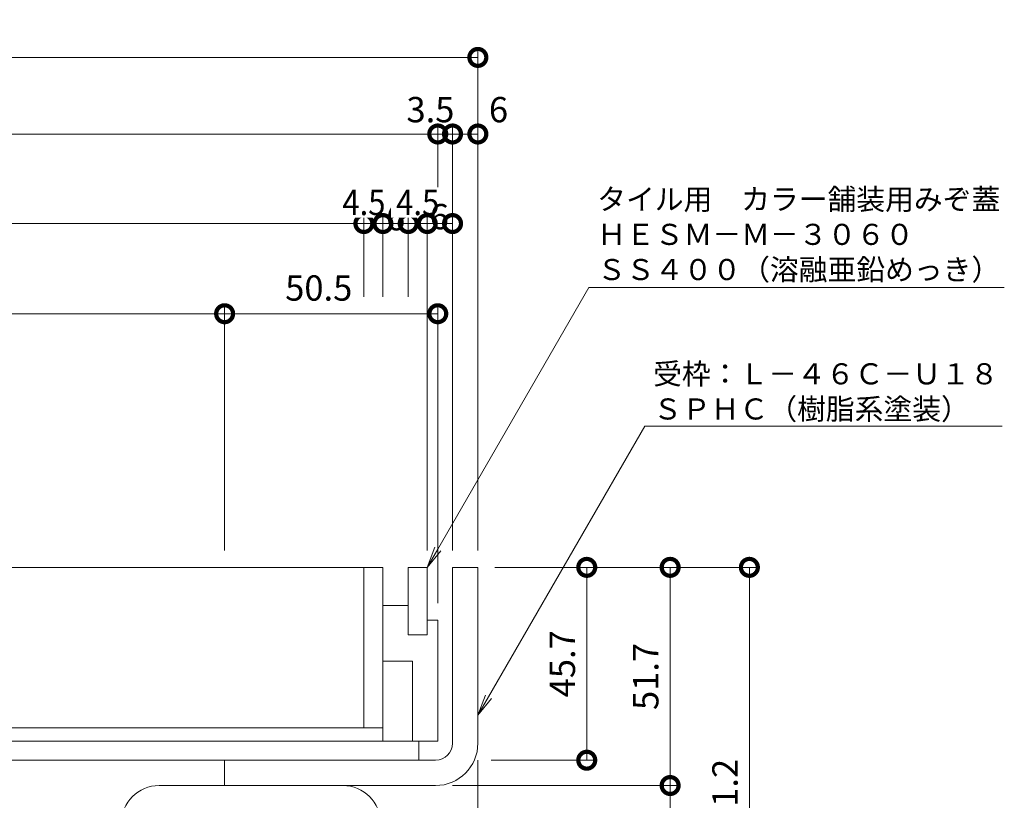
# Model space of a CAD drawing. Units: millimetres. Extents: x 1554 to 5262, y 1493 to 3042.
# Drawn here: x 2037 to 2271, y 2162 to 2347 of the extents above; entities that cross this region are included whole.
import ezdxf
from ezdxf import colors
from ezdxf.entities.mleader import LeaderData, LeaderLine
from ezdxf.math import Vec2, Vec3

# ---------------------------------------------------------------- set-up
doc = ezdxf.new("R2010")
doc.units = ezdxf.units.MM
doc.linetypes.add('点線（標準）', pattern=[1.693333, 0.846667, -0.846667])
doc.layers.get('0').update_dxf_attribs({"lineweight": 9})
doc.layers.get('DEFPOINTS').update_dxf_attribs({"color": 8, "lineweight": 9})
for name, color, linetype, lineweight in [('(K)固定金具', 4, 'Continuous', 9), ('(K)寸法 @ 2', 7, 'Continuous', 9), ('(K)引出線', 7, 'Continuous', 9), ('(K)枠', 4, 'Continuous', 9), ('(K)蓋', 3, 'Continuous', 9)]:
    doc.layers.add(name, color=color, linetype=linetype, lineweight=lineweight)
doc.styles.add('(K)MSゴシック', font='MS Gothic.ttf')
doc.styles.add('文字_異尺度_H2.5', font='MS Gothic.ttf', dxfattribs={"height": 2.5})
doc.dimstyles.new('KAD-1', dxfattribs={"dimscale": 0, "dimtxt": 3, "dimasz": 4, "dimexe": 1, "dimexo": 2, "dimgap": 1, "dimtad": 1, "dimdec": 1, "dimdsep": 46, "dimtxsty": '(K)MSゴシック', "dimblk": 'DOTSMALL', "dimcen": 0, "dimclrd": 7, "dimclre": 256, "dimclrt": 2, "dimadec": 0, "dimazin": 0, "dimtfac": 1, "dimtdec": 1, "dimtmove": 0, "dimatfit": 3, "dimldrblk": 'DOTSMALL', "dimfxl": 1, "dimtfill": 1, "dimlwd": -1, "dimlwe": -1, "dimarcsym": 0})

# ---------------------------------------------------------------- blocks, each defined once
blk = doc.blocks.new('_DotSmall')
at = {"color": 0, "linetype": 'ByBlock', "const_width": 0.5}
blk.add_lwpolyline([(-0.0625, 0, 1), (0.0625, 0, 1)], format="xyb", close=True, dxfattribs=at)
blk = doc.blocks.new('*D6')
at = {"layer": '(K)寸法 @ 2'}
for p, q in [((1825.8, 2221.31), (1825.8, 2340.15)), ((2145.8, 2221.31), (2145.8, 2340.15))]:
    blk.add_line(p, q, dxfattribs=at)
at = {"layer": '(K)寸法 @ 2', "color": 7}
blk.add_line((1825.8, 2338.15), (2145.8, 2338.15), dxfattribs=at)
at = {"layer": 'DEFPOINTS', "color": 0}
for p in [(2145.8, 2338.15), (1825.8, 2217.31), (2145.8, 2217.31)]:
    blk.add_point(p, dxfattribs=at)
at = {"layer": '(K)寸法 @ 2', "color": 7, "xscale": 8, "yscale": 8, "zscale": 8, "rotation": 180}
blk.add_blockref('_DotSmall', (1825.8, 2338.15), dxfattribs=at)
at = {"layer": '(K)寸法 @ 2', "color": 7, "xscale": 8, "yscale": 8, "zscale": 8}
blk.add_blockref('_DotSmall', (2145.8, 2338.15), dxfattribs=at)
at = {"layer": '(K)寸法 @ 2', "color": 2, "linetype": '点線（標準）', "insert": (1985.8, 2343.15), "char_height": 6, "attachment_point": 5, "style": '(K)MSゴシック', "bg_fill": 3, "box_fill_scale": 1.1, "bg_fill_color": 9, "bg_fill_true_color": 13158600, "bg_fill_transparency": 0}
blk.add_mtext('320', dxfattribs=at)
blk = doc.blocks.new('*D8')
at = {"layer": '(K)寸法 @ 2'}
for p, q in [((1835.3, 2208.81), (1835.3, 2322)), ((2136.3, 2302.78), (2136.3, 2322))]:
    blk.add_line(p, q, dxfattribs=at)
at = {"layer": '(K)寸法 @ 2', "color": 7}
blk.add_line((1835.3, 2320), (2136.3, 2320), dxfattribs=at)
at = {"layer": 'DEFPOINTS', "color": 0}
for p in [(2136.3, 2320), (2136.3, 2298.78), (1835.3, 2204.81)]:
    blk.add_point(p, dxfattribs=at)
at = {"layer": '(K)寸法 @ 2', "color": 7, "xscale": 8, "yscale": 8, "zscale": 8, "rotation": 180}
blk.add_blockref('_DotSmall', (1835.3, 2320), dxfattribs=at)
at = {"layer": '(K)寸法 @ 2', "color": 7, "xscale": 8, "yscale": 8, "zscale": 8}
blk.add_blockref('_DotSmall', (2136.3, 2320), dxfattribs=at)
at = {"layer": '(K)寸法 @ 2', "color": 2, "linetype": '点線（標準）', "insert": (1985.8, 2325), "char_height": 6, "attachment_point": 5, "style": '(K)MSゴシック', "bg_fill": 3, "box_fill_scale": 1.1, "bg_fill_color": 9, "bg_fill_true_color": 13158600, "bg_fill_transparency": 0}
blk.add_mtext('301', dxfattribs=at)
blk = doc.blocks.new('*D9')
at = {"layer": '(K)寸法 @ 2'}
for p, q in [((2136.3, 2302.78), (2136.3, 2322)), ((2139.8, 2221.31), (2139.8, 2322))]:
    blk.add_line(p, q, dxfattribs=at)
at = {"layer": '(K)寸法 @ 2', "color": 7}
blk.add_line((2136.3, 2320), (2139.8, 2320), dxfattribs=at)
at = {"layer": 'DEFPOINTS', "color": 0}
for p in [(2139.8, 2320), (2136.3, 2298.78), (2139.8, 2217.31)]:
    blk.add_point(p, dxfattribs=at)
at = {"layer": '(K)寸法 @ 2', "color": 7, "xscale": 8, "yscale": 8, "zscale": 8}
blk.add_blockref('_DotSmall', (2136.3, 2320), dxfattribs=at)
at = {"layer": '(K)寸法 @ 2', "color": 7, "xscale": 8, "yscale": 8, "zscale": 8, "rotation": 180}
blk.add_blockref('_DotSmall', (2139.8, 2320), dxfattribs=at)
at = {"layer": '(K)寸法 @ 2', "color": 2, "linetype": '点線（標準）', "insert": (2134.56, 2325), "char_height": 6, "attachment_point": 5, "style": '(K)MSゴシック', "bg_fill": 3, "box_fill_scale": 1.1, "bg_fill_color": 9, "bg_fill_true_color": 13158600, "bg_fill_transparency": 0}
blk.add_mtext('3.5', dxfattribs=at)
blk = doc.blocks.new('*D10')
at = {"layer": '(K)寸法 @ 2'}
for p, q in [((2145.8, 2324), (2145.8, 2322)), ((2139.8, 2221.31), (2139.8, 2322))]:
    blk.add_line(p, q, dxfattribs=at)
at = {"layer": '(K)寸法 @ 2', "color": 7}
blk.add_line((2139.8, 2320), (2145.8, 2320), dxfattribs=at)
at = {"layer": 'DEFPOINTS', "color": 0}
for p in [(2145.8, 2320), (2145.8, 2320), (2139.8, 2217.31)]:
    blk.add_point(p, dxfattribs=at)
at = {"layer": '(K)寸法 @ 2', "color": 7, "xscale": 8, "yscale": 8, "zscale": 8, "rotation": 180}
blk.add_blockref('_DotSmall', (2139.8, 2320), dxfattribs=at)
at = {"layer": '(K)寸法 @ 2', "color": 7, "xscale": 8, "yscale": 8, "zscale": 8}
blk.add_blockref('_DotSmall', (2145.8, 2320), dxfattribs=at)
at = {"layer": '(K)寸法 @ 2', "color": 2, "linetype": '点線（標準）', "insert": (2150.69, 2325), "char_height": 6, "attachment_point": 5, "style": '(K)MSゴシック', "bg_fill": 3, "box_fill_scale": 1.1, "bg_fill_color": 9, "bg_fill_true_color": 13158600, "bg_fill_transparency": 0}
blk.add_mtext('6', dxfattribs=at)
blk = doc.blocks.new('*D13')
at = {"layer": '(K)寸法 @ 2'}
for p, q in [((1852.8, 2281.41), (1852.8, 2300.78)), ((2118.8, 2281.41), (2118.8, 2300.78))]:
    blk.add_line(p, q, dxfattribs=at)
at = {"layer": '(K)寸法 @ 2', "color": 7}
blk.add_line((1852.8, 2298.78), (2118.8, 2298.78), dxfattribs=at)
at = {"layer": 'DEFPOINTS', "color": 0}
for p in [(2118.8, 2298.78), (1852.8, 2277.41), (2118.8, 2277.41)]:
    blk.add_point(p, dxfattribs=at)
at = {"layer": '(K)寸法 @ 2', "color": 7, "xscale": 8, "yscale": 8, "zscale": 8, "rotation": 180}
blk.add_blockref('_DotSmall', (1852.8, 2298.78), dxfattribs=at)
at = {"layer": '(K)寸法 @ 2', "color": 7, "xscale": 8, "yscale": 8, "zscale": 8}
blk.add_blockref('_DotSmall', (2118.8, 2298.78), dxfattribs=at)
at = {"layer": '(K)寸法 @ 2', "color": 2, "linetype": '点線（標準）', "insert": (1985.8, 2303.78), "char_height": 6, "attachment_point": 5, "style": '(K)MSゴシック', "bg_fill": 3, "box_fill_scale": 1.1, "bg_fill_color": 9, "bg_fill_true_color": 13158600, "bg_fill_transparency": 0}
blk.add_mtext('266', dxfattribs=at)
blk = doc.blocks.new('*D14')
at = {"layer": '(K)寸法 @ 2'}
for p, q in [((2118.8, 2281.41), (2118.8, 2300.78)), ((2123.3, 2281.41), (2123.3, 2300.78))]:
    blk.add_line(p, q, dxfattribs=at)
at = {"layer": '(K)寸法 @ 2', "color": 7}
blk.add_line((2118.8, 2298.78), (2123.3, 2298.78), dxfattribs=at)
at = {"layer": 'DEFPOINTS', "color": 0}
for p in [(2123.3, 2298.78), (2118.8, 2277.41), (2123.3, 2277.41)]:
    blk.add_point(p, dxfattribs=at)
at = {"layer": '(K)寸法 @ 2', "color": 7, "xscale": 8, "yscale": 8, "zscale": 8, "rotation": 180}
blk.add_blockref('_DotSmall', (2118.8, 2298.78), dxfattribs=at)
at = {"layer": '(K)寸法 @ 2', "color": 7, "xscale": 8, "yscale": 8, "zscale": 8}
blk.add_blockref('_DotSmall', (2123.3, 2298.78), dxfattribs=at)
at = {"layer": '(K)寸法 @ 2', "color": 2, "linetype": '点線（標準）', "insert": (2118.8, 2303.78), "char_height": 6, "attachment_point": 5, "style": '(K)MSゴシック', "bg_fill": 3, "box_fill_scale": 1.1, "bg_fill_color": 9, "bg_fill_true_color": 13158600, "bg_fill_transparency": 0}
blk.add_mtext('{\\W0.9;4.5}', dxfattribs=at)
blk = doc.blocks.new('*D15')
at = {"layer": '(K)寸法 @ 2'}
for p, q in [((2123.3, 2281.41), (2123.3, 2300.78)), ((2129.3, 2281.41), (2129.3, 2300.78))]:
    blk.add_line(p, q, dxfattribs=at)
at = {"layer": '(K)寸法 @ 2', "color": 7}
blk.add_line((2123.3, 2298.78), (2129.3, 2298.78), dxfattribs=at)
at = {"layer": 'DEFPOINTS', "color": 0}
for p in [(2123.3, 2277.41), (2129.3, 2277.41)]:
    blk.add_point(p, dxfattribs=at)
at = {"layer": '(K)寸法 @ 2', "color": 7, "xscale": 8, "yscale": 8, "zscale": 8, "rotation": 180}
blk.add_blockref('_DotSmall', (2123.3, 2298.78), dxfattribs=at)
at = {"layer": '(K)寸法 @ 2', "color": 7, "xscale": 8, "yscale": 8, "zscale": 8}
blk.add_blockref('_DotSmall', (2129.3, 2298.78), dxfattribs=at)
at = {"layer": '(K)寸法 @ 2', "color": 2, "linetype": '点線（標準）', "insert": (2126.32, 2299.38), "char_height": 6, "attachment_point": 5, "style": '(K)MSゴシック', "bg_fill": 3, "box_fill_scale": 1.1, "bg_fill_color": 9, "bg_fill_true_color": 13158600, "bg_fill_transparency": 0}
blk.add_mtext('6', dxfattribs=at)
at = {"layer": 'DEFPOINTS', "color": 0}
blk.add_point((2129.3, 2298.78), dxfattribs=at)
blk = doc.blocks.new('*D16')
at = {"layer": '(K)寸法 @ 2'}
for p, q in [((2129.3, 2281.41), (2129.3, 2300.78)), ((2133.8, 2221.31), (2133.8, 2300.78))]:
    blk.add_line(p, q, dxfattribs=at)
at = {"layer": '(K)寸法 @ 2', "color": 7}
blk.add_line((2129.3, 2298.78), (2133.8, 2298.78), dxfattribs=at)
at = {"layer": 'DEFPOINTS', "color": 0}
for p in [(2133.8, 2298.78), (2129.3, 2277.41), (2133.8, 2217.31)]:
    blk.add_point(p, dxfattribs=at)
at = {"layer": '(K)寸法 @ 2', "color": 7, "xscale": 8, "yscale": 8, "zscale": 8, "rotation": 180}
blk.add_blockref('_DotSmall', (2129.3, 2298.78), dxfattribs=at)
at = {"layer": '(K)寸法 @ 2', "color": 7, "xscale": 8, "yscale": 8, "zscale": 8}
blk.add_blockref('_DotSmall', (2133.8, 2298.78), dxfattribs=at)
at = {"layer": '(K)寸法 @ 2', "color": 2, "linetype": '点線（標準）', "insert": (2131.55, 2303.78), "char_height": 6, "attachment_point": 5, "style": '(K)MSゴシック', "bg_fill": 3, "box_fill_scale": 1.1, "bg_fill_color": 9, "bg_fill_true_color": 13158600, "bg_fill_transparency": 0}
blk.add_mtext('{\\W0.9;4.5}', dxfattribs=at)
blk = doc.blocks.new('*D17')
at = {"layer": '(K)寸法 @ 2'}
for p, q in [((2133.8, 2221.31), (2133.8, 2300.78)), ((2139.8, 2221.31), (2139.8, 2300.78))]:
    blk.add_line(p, q, dxfattribs=at)
at = {"layer": '(K)寸法 @ 2', "color": 7}
blk.add_line((2133.8, 2298.78), (2139.8, 2298.78), dxfattribs=at)
at = {"layer": 'DEFPOINTS', "color": 0}
for p in [(2139.8, 2298.78), (2133.8, 2217.31), (2139.8, 2217.31)]:
    blk.add_point(p, dxfattribs=at)
at = {"layer": '(K)寸法 @ 2', "color": 7, "xscale": 8, "yscale": 8, "zscale": 8, "rotation": 180}
blk.add_blockref('_DotSmall', (2133.8, 2298.78), dxfattribs=at)
at = {"layer": '(K)寸法 @ 2', "color": 7, "xscale": 8, "yscale": 8, "zscale": 8}
blk.add_blockref('_DotSmall', (2139.8, 2298.78), dxfattribs=at)
at = {"layer": '(K)寸法 @ 2', "color": 2, "linetype": '点線（標準）', "insert": (2136.67, 2299.64), "char_height": 6, "attachment_point": 5, "style": '(K)MSゴシック', "bg_fill": 3, "box_fill_scale": 1.1, "bg_fill_color": 9, "bg_fill_true_color": 13158600, "bg_fill_transparency": 0}
blk.add_mtext('6', dxfattribs=at)
blk = doc.blocks.new('*D25')
at = {"layer": '(K)寸法 @ 2'}
for p, q in [((1885.8, 2221.31), (1885.8, 2279.41)), ((2085.8, 2221.31), (2085.8, 2279.41))]:
    blk.add_line(p, q, dxfattribs=at)
at = {"layer": '(K)寸法 @ 2', "color": 7}
blk.add_line((1885.8, 2277.41), (2085.8, 2277.41), dxfattribs=at)
at = {"layer": 'DEFPOINTS', "color": 0}
for p in [(2085.8, 2277.41), (1885.8, 2217.31), (2085.8, 2217.31)]:
    blk.add_point(p, dxfattribs=at)
at = {"layer": '(K)寸法 @ 2', "color": 7, "xscale": 8, "yscale": 8, "zscale": 8, "rotation": 180}
blk.add_blockref('_DotSmall', (1885.8, 2277.41), dxfattribs=at)
at = {"layer": '(K)寸法 @ 2', "color": 7, "xscale": 8, "yscale": 8, "zscale": 8}
blk.add_blockref('_DotSmall', (2085.8, 2277.41), dxfattribs=at)
at = {"layer": '(K)寸法 @ 2', "color": 2, "linetype": '点線（標準）', "insert": (1985.8, 2282.41), "char_height": 6, "attachment_point": 5, "style": '(K)MSゴシック', "bg_fill": 3, "box_fill_scale": 1.1, "bg_fill_color": 9, "bg_fill_true_color": 13158600, "bg_fill_transparency": 0}
blk.add_mtext('200', dxfattribs=at)
blk = doc.blocks.new('*D26')
at = {"layer": '(K)寸法 @ 2'}
for p, q in [((2085.8, 2221.31), (2085.8, 2279.41)), ((2136.3, 2208.81), (2136.3, 2279.41))]:
    blk.add_line(p, q, dxfattribs=at)
at = {"layer": '(K)寸法 @ 2', "color": 7}
blk.add_line((2085.8, 2277.41), (2136.3, 2277.41), dxfattribs=at)
at = {"layer": 'DEFPOINTS', "color": 0}
for p in [(2136.3, 2277.41), (2085.8, 2217.31), (2136.3, 2204.81)]:
    blk.add_point(p, dxfattribs=at)
at = {"layer": '(K)寸法 @ 2', "color": 7, "xscale": 8, "yscale": 8, "zscale": 8, "rotation": 180}
blk.add_blockref('_DotSmall', (2085.8, 2277.41), dxfattribs=at)
at = {"layer": '(K)寸法 @ 2', "color": 7, "xscale": 8, "yscale": 8, "zscale": 8}
blk.add_blockref('_DotSmall', (2136.3, 2277.41), dxfattribs=at)
at = {"layer": '(K)寸法 @ 2', "color": 2, "linetype": '点線（標準）', "insert": (2108.1, 2282.73), "char_height": 6, "attachment_point": 5, "style": '(K)MSゴシック', "bg_fill": 3, "box_fill_scale": 1.1, "bg_fill_color": 9, "bg_fill_true_color": 13158600, "bg_fill_transparency": 0}
blk.add_mtext('50.5', dxfattribs=at)
blk = doc.blocks.new('*D32')
at = {"layer": '(K)寸法 @ 2'}
for p, q in [((2145.8, 2171.61), (2145.8, 2060.84)), ((2122.8, 2102.11), (2122.8, 2060.84))]:
    blk.add_line(p, q, dxfattribs=at)
at = {"layer": '(K)寸法 @ 2', "color": 7}
blk.add_line((2122.8, 2062.84), (2145.8, 2062.84), dxfattribs=at)
at = {"layer": 'DEFPOINTS', "color": 0}
for p in [(2145.8, 2175.61), (2122.8, 2106.11), (2145.8, 2062.84)]:
    blk.add_point(p, dxfattribs=at)
at = {"layer": '(K)寸法 @ 2', "color": 7, "xscale": 8, "yscale": 8, "zscale": 8, "rotation": 180}
blk.add_blockref('_DotSmall', (2122.8, 2062.84), dxfattribs=at)
at = {"layer": '(K)寸法 @ 2', "color": 7, "xscale": 8, "yscale": 8, "zscale": 8}
blk.add_blockref('_DotSmall', (2145.8, 2062.84), dxfattribs=at)
at = {"layer": '(K)寸法 @ 2', "color": 2, "linetype": '点線（標準）', "insert": (2134.3, 2067.84), "char_height": 6, "attachment_point": 5, "style": '(K)MSゴシック', "bg_fill": 3, "box_fill_scale": 1.1, "bg_fill_color": 9, "bg_fill_true_color": 13158600, "bg_fill_transparency": 0}
blk.add_mtext('23', dxfattribs=at)
blk = doc.blocks.new('*D37')
at = {"layer": '(K)寸法 @ 2'}
for p, q in [((2145.8, 2171.61), (2145.8, 2044.05)), ((2110.8, 2050.05), (2110.8, 2048.05))]:
    blk.add_line(p, q, dxfattribs=at)
at = {"layer": '(K)寸法 @ 2', "color": 7}
blk.add_line((2110.8, 2046.05), (2145.8, 2046.05), dxfattribs=at)
at = {"layer": 'DEFPOINTS', "color": 0}
for p in [(2145.8, 2175.61), (2110.8, 2046.05), (2145.8, 2046.05)]:
    blk.add_point(p, dxfattribs=at)
at = {"layer": '(K)寸法 @ 2', "color": 7, "xscale": 8, "yscale": 8, "zscale": 8, "rotation": 180}
blk.add_blockref('_DotSmall', (2110.8, 2046.05), dxfattribs=at)
at = {"layer": '(K)寸法 @ 2', "color": 7, "xscale": 8, "yscale": 8, "zscale": 8}
blk.add_blockref('_DotSmall', (2145.8, 2046.05), dxfattribs=at)
at = {"layer": '(K)寸法 @ 2', "color": 2, "linetype": '点線（標準）', "insert": (2128.3, 2051.05), "char_height": 6, "attachment_point": 5, "style": '(K)MSゴシック', "bg_fill": 3, "box_fill_scale": 1.1, "bg_fill_color": 9, "bg_fill_true_color": 13158600, "bg_fill_transparency": 0}
blk.add_mtext('35', dxfattribs=at)
blk = doc.blocks.new('*D38')
at = {"layer": '(K)寸法 @ 2'}
for p, q in [((2149.8, 2217.31), (2173.6, 2217.31)), ((2148.96, 2171.61), (2173.6, 2171.61))]:
    blk.add_line(p, q, dxfattribs=at)
at = {"layer": '(K)寸法 @ 2', "color": 7}
blk.add_line((2171.6, 2217.31), (2171.6, 2171.61), dxfattribs=at)
at = {"layer": 'DEFPOINTS', "color": 0}
for p in [(2145.8, 2217.31), (2144.96, 2171.61), (2171.6, 2171.61)]:
    blk.add_point(p, dxfattribs=at)
at = {"layer": '(K)寸法 @ 2', "color": 7, "xscale": 8, "yscale": 8, "zscale": 8}
for p, rotation in [((2171.6, 2217.31), 90), ((2171.6, 2171.61), 270)]:
    blk.add_blockref('_DotSmall', p, dxfattribs=dict(at, rotation=rotation))
at = {"layer": '(K)寸法 @ 2', "color": 2, "linetype": '点線（標準）', "insert": (2166.6, 2194.46), "char_height": 6, "attachment_point": 5, "rotation": 90, "style": '(K)MSゴシック', "bg_fill": 3, "box_fill_scale": 1.1, "bg_fill_color": 9, "bg_fill_true_color": 13158600, "bg_fill_transparency": 0}
blk.add_mtext('45.7', dxfattribs=at)
blk = doc.blocks.new('*D39')
at = {"layer": '(K)寸法 @ 2'}
for p, q in [((2149.8, 2217.31), (2193.36, 2217.31)), ((2139.8, 2165.61), (2193.36, 2165.61))]:
    blk.add_line(p, q, dxfattribs=at)
at = {"layer": '(K)寸法 @ 2', "color": 7}
blk.add_line((2191.36, 2217.31), (2191.36, 2165.61), dxfattribs=at)
at = {"layer": 'DEFPOINTS', "color": 0}
for p in [(2145.8, 2217.31), (2135.8, 2165.61), (2191.36, 2165.61)]:
    blk.add_point(p, dxfattribs=at)
at = {"layer": '(K)寸法 @ 2', "color": 7, "xscale": 8, "yscale": 8, "zscale": 8}
for p, rotation in [((2191.36, 2217.31), 90), ((2191.36, 2165.61), 270)]:
    blk.add_blockref('_DotSmall', p, dxfattribs=dict(at, rotation=rotation))
at = {"layer": '(K)寸法 @ 2', "color": 2, "linetype": '点線（標準）', "insert": (2186.36, 2191.46), "char_height": 6, "attachment_point": 5, "rotation": 90, "style": '(K)MSゴシック', "bg_fill": 3, "box_fill_scale": 1.1, "bg_fill_color": 9, "bg_fill_true_color": 13158600, "bg_fill_transparency": 0}
blk.add_mtext('51.7', dxfattribs=at)
blk = doc.blocks.new('*D40')
at = {"layer": '(K)寸法 @ 2'}
for p, q in [((2139.8, 2165.61), (2193.36, 2165.61)), ((2126.8, 2106.11), (2193.36, 2106.11))]:
    blk.add_line(p, q, dxfattribs=at)
at = {"layer": '(K)寸法 @ 2', "color": 7}
blk.add_line((2191.36, 2165.61), (2191.36, 2106.11), dxfattribs=at)
at = {"layer": 'DEFPOINTS', "color": 0}
for p in [(2135.8, 2165.61), (2122.8, 2106.11), (2191.36, 2106.11)]:
    blk.add_point(p, dxfattribs=at)
at = {"layer": '(K)寸法 @ 2', "color": 7, "xscale": 8, "yscale": 8, "zscale": 8}
for p, rotation in [((2191.36, 2165.61), 90), ((2191.36, 2106.11), 270)]:
    blk.add_blockref('_DotSmall', p, dxfattribs=dict(at, rotation=rotation))
at = {"layer": '(K)寸法 @ 2', "color": 2, "linetype": '点線（標準）', "insert": (2186.36, 2135.86), "char_height": 6, "attachment_point": 5, "rotation": 90, "style": '(K)MSゴシック', "bg_fill": 3, "box_fill_scale": 1.1, "bg_fill_color": 9, "bg_fill_true_color": 13158600, "bg_fill_transparency": 0}
blk.add_mtext('59.5', dxfattribs=at)
blk = doc.blocks.new('*D42')
at = {"layer": '(K)寸法 @ 2'}
for p, q in [((2149.8, 2217.31), (2212.13, 2217.31)), ((2126.8, 2106.11), (2212.13, 2106.11))]:
    blk.add_line(p, q, dxfattribs=at)
at = {"layer": '(K)寸法 @ 2', "color": 7}
blk.add_line((2210.13, 2217.31), (2210.13, 2106.11), dxfattribs=at)
at = {"layer": 'DEFPOINTS', "color": 0}
for p in [(2145.8, 2217.31), (2122.8, 2106.11), (2210.13, 2106.11)]:
    blk.add_point(p, dxfattribs=at)
at = {"layer": '(K)寸法 @ 2', "color": 7, "xscale": 8, "yscale": 8, "zscale": 8}
for p, rotation in [((2210.13, 2217.31), 90), ((2210.13, 2106.11), 270)]:
    blk.add_blockref('_DotSmall', p, dxfattribs=dict(at, rotation=rotation))
at = {"layer": '(K)寸法 @ 2', "color": 2, "linetype": '点線（標準）', "insert": (2205.13, 2161.71), "char_height": 6, "attachment_point": 5, "rotation": 90, "style": '(K)MSゴシック', "bg_fill": 3, "box_fill_scale": 1.1, "bg_fill_color": 9, "bg_fill_true_color": 13158600, "bg_fill_transparency": 0}
blk.add_mtext('111.2', dxfattribs=at)
blk = doc.blocks.new('_Open')
at = {"color": 0, "linetype": 'ByBlock', "lineweight": -2}
for p, q in [((-1, 0.167), (0, 0)), ((-1, -0.167), (0, 0)), ((0, 0), (-1, 0))]:
    blk.add_line(p, q, dxfattribs=at)

msp = doc.modelspace()

# ---------------------------------------------------------------- linework, layer by layer
at = {"layer": '(K)固定金具', "color": 4, "linetype": 'Continuous'}
msp.add_line((2070.3, 2165.61), (2113.8, 2165.61), dxfattribs=at)
for centre, start, end in [((2070.3, 2156.61), 90, 180), ((2113.8, 2156.61), 0, 90)]:
    msp.add_arc(centre, 9, start, end, dxfattribs=at)
at = {"layer": '(K)枠', "color": 4, "linetype": 'Continuous'}
for p, q in [((2139.8, 2175.61), (2139.8, 2217.31)), ((2139.8, 2217.31), (2145.8, 2217.31)), ((2145.8, 2217.31), (2145.8, 2175.61)), ((2135.8, 2171.61), (2085.8, 2171.61)), ((2085.8, 2171.61), (2085.8, 2165.61)), ((2085.8, 2165.61), (2135.8, 2165.61))]:
    msp.add_line(p, q, dxfattribs=at)
for radius in [4, 10]:
    msp.add_arc((2135.8, 2175.61), radius, 270, 0, dxfattribs=at)
at = {"layer": '(K)蓋', "color": 7, "linetype": 'Continuous'}
for p, q in [((1848.3, 2217.31), (2123.3, 2217.31)), ((2118.8, 2179.31), (2118.8, 2217.31)), ((2123.3, 2176.11), (2123.3, 2217.31)), ((2133.8, 2217.31), (2129.3, 2217.31)), ((2129.3, 2201.31), (2129.3, 2217.31)), ((2133.8, 2201.31), (2133.8, 2217.31)), ((2129.3, 2208.31), (2123.3, 2208.31)), ((2136.3, 2204.81), (2133.8, 2204.81)), ((2136.3, 2176.11), (2136.3, 2204.81)), ((2133.8, 2201.31), (2129.3, 2201.31)), ((2130.3, 2195.11), (2123.3, 2195.11)), ((2130.3, 2176.11), (2130.3, 2195.11)), ((1848.3, 2179.31), (2123.3, 2179.31)), ((2136.3, 2176.11), (2130.3, 2176.11))]:
    msp.add_line(p, q, dxfattribs=at)
at = {"layer": '(K)蓋', "color": 2, "linetype": 'Continuous'}
for p, q in [((2131.8, 2176.11), (1839.8, 2176.11)), ((2131.8, 2171.61), (2131.8, 2176.11)), ((1839.8, 2171.61), (2131.8, 2171.61))]:
    msp.add_line(p, q, dxfattribs=at)

# ---------------------------------------------------------------- next in the draw order: dimensions: what is measured, and where the dimension line sits
at = {"layer": '(K)寸法 @ 2'}
for base, p1, p2, picture, middle in [((2145.8, 2338.15), (1825.8, 2217.31), (2145.8, 2217.31), '*D6', (1985.8, 2343.15)), ((2145.8, 2062.84), (2122.8, 2106.11), (2145.8, 2175.61), '*D32', (2134.3, 2067.84))]:
    dim = msp.add_linear_dim(base=base, p1=p1, p2=p2, dimstyle='KAD-1', override={"dimscale": 10}, dxfattribs=at)
    dim.commit()
    dim.dimension.update_dxf_attribs({"geometry": picture, "text_midpoint": middle})

# ---------------------------------------------------------------- next in the draw order: dimensions: what is measured, and where the dimension line sits
for base, p1, p2, picture, middle in [((2136.3, 2320), (1835.3, 2204.81), (2136.3, 2298.78), '*D8', (1985.8, 2325)), ((2145.8, 2046.05), (2110.8, 2046.05), (2145.8, 2175.61), '*D37', (2128.3, 2051.05))]:
    dim = msp.add_linear_dim(base=base, p1=p1, p2=p2, dimstyle='KAD-1', override={"dimscale": 10}, dxfattribs=at)
    dim.commit()
    dim.dimension.update_dxf_attribs({"geometry": picture, "text_midpoint": middle})

# ---------------------------------------------------------------- next in the draw order: dimensions: what is measured, and where the dimension line sits
dim = msp.add_linear_dim(base=(2139.8, 2320), p1=(2136.3, 2298.78), p2=(2139.8, 2217.31), dimstyle='KAD-1', override={"dimscale": 10, "dimtmove": 1}, dxfattribs=at)
dim.commit()
dim.dimension.update_dxf_attribs({"geometry": '*D9', "text_midpoint": (2134.56, 2320), "dimtype": 160})
dim = msp.add_linear_dim(base=(2118.8, 2298.78), p1=(1852.8, 2277.41), p2=(2118.8, 2277.41), dimstyle='KAD-1', override={"dimscale": 10, "dimtmove": 1}, dxfattribs=at)
dim.commit()
dim.dimension.update_dxf_attribs({"geometry": '*D13', "text_midpoint": (1985.8, 2303.78)})

# ---------------------------------------------------------------- next in the draw order: dimensions: what is measured, and where the dimension line sits
dim = msp.add_linear_dim(base=(2145.8, 2320), p1=(2139.8, 2217.31), p2=(2145.8, 2320), dimstyle='KAD-1', override={"dimscale": 10, "dimtmove": 1}, dxfattribs=at)
dim.commit()
dim.dimension.update_dxf_attribs({"geometry": '*D10', "text_midpoint": (2150.69, 2320), "dimtype": 160})
dim = msp.add_linear_dim(base=(2123.3, 2298.78), p1=(2118.8, 2277.41), p2=(2123.3, 2277.41), text='{\\W0.9;<>}', dimstyle='KAD-1', override={"dimscale": 10, "dimtmove": 1}, dxfattribs=at)
dim.commit()
dim.dimension.update_dxf_attribs({"geometry": '*D14', "text_midpoint": (2118.8, 2298.78), "dimtype": 160})
dim = msp.add_linear_dim(base=(2085.8, 2277.41), p1=(1885.8, 2217.31), p2=(2085.8, 2217.31), dimstyle='KAD-1', override={"dimscale": 10}, dxfattribs=at)
dim.commit()
dim.dimension.update_dxf_attribs({"geometry": '*D25', "text_midpoint": (1985.8, 2282.41)})

# ---------------------------------------------------------------- next in the draw order: dimensions: what is measured, and where the dimension line sits
dim = msp.add_linear_dim(base=(2129.3, 2298.78), p1=(2123.3, 2277.41), p2=(2129.3, 2277.41), dimstyle='KAD-1', override={"dimscale": 10, "dimtmove": 1}, dxfattribs=at)
dim.commit()
dim.dimension.update_dxf_attribs({"geometry": '*D15', "text_midpoint": (2126.32, 2294.38), "dimtype": 160})
dim = msp.add_linear_dim(base=(2171.6, 2171.61), p1=(2145.8, 2217.31), p2=(2144.96, 2171.61), angle=90, dimstyle='KAD-1', override={"dimscale": 10}, dxfattribs=at)
dim.commit()
dim.dimension.update_dxf_attribs({"geometry": '*D38', "text_midpoint": (2166.6, 2194.46)})

# ---------------------------------------------------------------- next in the draw order: dimensions: what is measured, and where the dimension line sits
dim = msp.add_linear_dim(base=(2133.8, 2298.78), p1=(2129.3, 2277.41), p2=(2133.8, 2217.31), text='{\\W0.9;<>}', dimstyle='KAD-1', override={"dimscale": 10, "dimtmove": 1}, dxfattribs=at)
dim.commit()
dim.dimension.update_dxf_attribs({"geometry": '*D16', "text_midpoint": (2131.55, 2298.78), "dimtype": 160})

# ---------------------------------------------------------------- next in the draw order: dimensions: what is measured, and where the dimension line sits
dim = msp.add_linear_dim(base=(2139.8, 2298.78), p1=(2133.8, 2217.31), p2=(2139.8, 2217.31), dimstyle='KAD-1', override={"dimscale": 10, "dimtmove": 1}, dxfattribs=at)
dim.commit()
dim.dimension.update_dxf_attribs({"geometry": '*D17', "text_midpoint": (2136.67, 2294.64), "dimtype": 160})

# ---------------------------------------------------------------- next in the draw order: dimensions: what is measured, and where the dimension line sits
dim = msp.add_linear_dim(base=(2136.3, 2277.41), p1=(2085.8, 2217.31), p2=(2136.3, 2204.81), dimstyle='KAD-1', override={"dimscale": 10}, dxfattribs=at)
dim.commit()
dim.dimension.update_dxf_attribs({"geometry": '*D26', "text_midpoint": (2108.1, 2277.73), "dimtype": 160})

# ---------------------------------------------------------------- next in the draw order: dimensions: what is measured, and where the dimension line sits
dim = msp.add_linear_dim(base=(2191.36, 2165.61), p1=(2145.8, 2217.31), p2=(2135.8, 2165.61), angle=90, dimstyle='KAD-1', override={"dimscale": 10}, dxfattribs=at)
dim.commit()
dim.dimension.update_dxf_attribs({"geometry": '*D39', "text_midpoint": (2186.36, 2191.46)})

# ---------------------------------------------------------------- next in the draw order: dimensions: what is measured, and where the dimension line sits
dim = msp.add_linear_dim(base=(2191.36, 2106.11), p1=(2135.8, 2165.61), p2=(2122.8, 2106.11), angle=90, dimstyle='KAD-1', override={"dimscale": 10}, dxfattribs=at)
dim.commit()
dim.dimension.update_dxf_attribs({"geometry": '*D40', "text_midpoint": (2186.36, 2135.86)})

# ---------------------------------------------------------------- next in the draw order: dimensions: what is measured, and where the dimension line sits
dim = msp.add_linear_dim(base=(2210.13, 2106.11), p1=(2145.8, 2217.31), p2=(2122.8, 2106.11), angle=90, dimstyle='KAD-1', override={"dimscale": 10}, dxfattribs=at)
dim.commit()
dim.dimension.update_dxf_attribs({"geometry": '*D42', "text_midpoint": (2205.13, 2161.71)})

# ---------------------------------------------------------------- next in the draw order: leaders
at = {"layer": '(K)引出線'}
ml = msp.add_multileader_mtext('Standard', dxfattribs=at)
ml.set_content('\\Pタイル用\u3000カラー舗装用みぞ蓋\\PＨＥＳＭ－Ｍ－３０６０\\PＳＳ４００（溶融亜鉛めっき）', color=7, style='文字_異尺度_H2.5')
ml.set_leader_properties(linetype='Continuous', lineweight=5)
ml.set_arrow_properties(name='OPEN')
ml.build(insert=Vec2(0, 0))
ml.multileader.update_dxf_attribs({"has_dogleg": 0, "text_left_attachment_type": 5, "text_right_attachment_type": 5, "arrow_head_size": 5, "scale": 2})
ctx = ml.context
ctx.base_point, ctx.scale, ctx.char_height, ctx.arrow_head_size, ctx.plane_origin = Vec3(2172.08, 2283.62), 2, 5, 5, Vec3(2108.8, 2217.31)
ctx.left_attachment, ctx.right_attachment = 5, 5
notes = []
notes.append((ctx, [(0, (1, 1, 0), (2156.08, 2283.62), (1, 0), 16, [(0, [(2133.8, 2217.31)], 0, [])])]))
ctx.mtext.insert, ctx.mtext.flow_direction = Vec3(2174.08, 2315.38), 5
ml = msp.add_multileader_mtext('Standard', dxfattribs=at)
ml.set_content('受枠：Ｌ－４６Ｃ－Ｕ１８\\PＳＰＨＣ（樹脂系塗装）', color=7, style='文字_異尺度_H2.5')
ml.set_leader_properties(linetype='Continuous', lineweight=5)
ml.set_arrow_properties(name='OPEN')
ml.build(insert=Vec2(0, 0))
ml.multileader.update_dxf_attribs({"has_dogleg": 0, "text_left_attachment_type": 5, "text_right_attachment_type": 5, "arrow_head_size": 5, "scale": 2})
ctx = ml.context
ctx.base_point, ctx.scale, ctx.char_height, ctx.arrow_head_size, ctx.plane_origin = Vec3(2185.33, 2250.78), 2, 5, 5, Vec3(2120.8, 2182.31)
ctx.left_attachment, ctx.right_attachment = 5, 5
notes.append((ctx, [(0, (1, 1, 0), (2169.33, 2250.78), (1, 0), 16, [(0, [(2145.8, 2182.31)], 0, [])])]))
ctx.mtext.insert, ctx.mtext.flow_direction = Vec3(2187.33, 2265.67), 5
for ctx, leaders in notes:
    for number, flags, end, landing, length, lines in leaders:
        leader = LeaderData()
        leader.index, (leader.has_last_leader_line, leader.has_dogleg_vector, leader.attachment_direction) = number, flags
        leader.last_leader_point, leader.dogleg_vector, leader.dogleg_length = Vec3(end), Vec3(landing), length
        for number, points, colour, breaks in lines:
            line = LeaderLine()
            line.index, line.vertices, line.color, line.breaks = number, Vec3.list(points), colors.encode_raw_color(colour), breaks
            leader.lines.append(line)
        ctx.leaders.append(leader)

doc.saveas('drawing.dxf')
